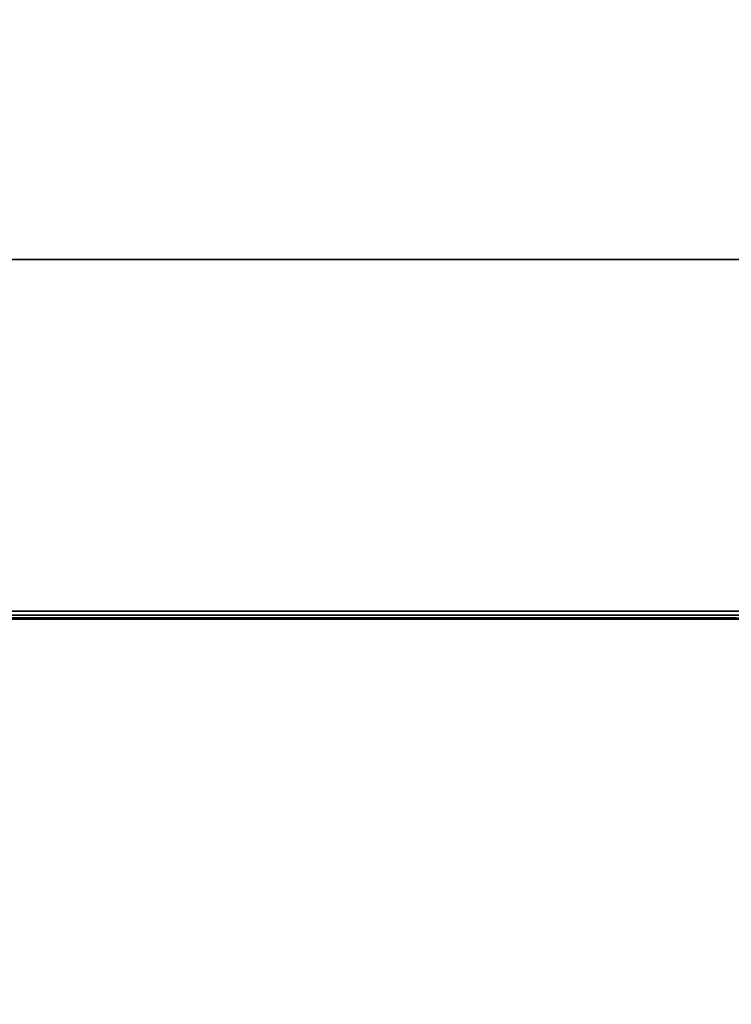
# Model space of a CAD drawing. Extents: x -178 to 21, y 53 to 173.
# Drawn here: x -136 to -132, y 108 to 112 of the extents above; entities that cross this region are included whole.
import ezdxf

# ---------------------------------------------------------------- set-up
doc = ezdxf.new("R2010")
doc.units = 0
doc.header["$LTSCALE"] = 96
doc.header["$MEASUREMENT"] = 0
for name, color, linetype in [('AFUMS-3-WGAL-FXSL', 7, 'Continuous'), ('AFUWK-3-TPLM-TH', 7, 'Continuous'), ('MAIN_FURN', 7, 'Continuous')]:
    doc.layers.add(name, color=color, linetype=linetype)

# ---------------------------------------------------------------- blocks, each defined once
blk = doc.blocks.new('ZN6622TPBE')
at = {"layer": 'AFUWK-3-TPLM-TH', "color": 42, "linetype": 'Continuous'}
for points, invisible_edges in [([(0, -1.5, 1), (66, -1.5), (66, -1.5, 1)], 1), ([(0, -1.5), (66, -1.5), (0, -1.5, 1)], 2), ([(66, -24), (0, -1.5), (0, -24)], 1), ([(66, -1.5), (0, -1.5), (66, -24)], 2), ([(0, -24, 1), (66, -1.5, 1), (66, -24, 1)], 1), ([(0, -1.5, 1), (66, -1.5, 1), (0, -24, 1)], 2)]:
    blk.add_3dface(points, dxfattribs=dict(at, invisible_edges=invisible_edges))
blk = doc.blocks.new('ZN59WCTZ3')
at = {"layer": 'AFUMS-3-WGAL-FXSL', "color": 30, "linetype": 'Continuous'}
for points, invisible_edges in [([(3.5, -8.4718, 0.184), (62.5, -2.5117, 0.184), (3.5, -2.5017, 0.1867)], 1), ([(62.5, -8.4718, 0.184), (62.5, -2.5117, 0.184), (3.5, -8.4718, 0.184)], 2), ([(3.5, -2.5317, 0.224), (62.5, -8.4518, 0.224), (3.5, -8.4518, 0.224)], 1), ([(62.5, -2.5317, 0.224), (62.5, -8.4518, 0.224), (3.5, -2.5317, 0.224)], 2), ([(62.5, -8.4518, 0.224), (3.5, -8.4518, 1.559), (3.5, -8.4518, 0.224)], 1), ([(62.5, -8.4518, 1.559), (3.5, -8.4518, 1.559), (62.5, -8.4518, 0.224)], 3), ([(62.4833, -8.4518, 1.6215), (3.5, -8.4518, 1.559), (62.5, -8.4518, 1.559)], 3), ([(3.5167, -8.4518, 1.6215), (3.5, -8.4518, 1.559), (62.4833, -8.4518, 1.6215)], 14), ([(62.375, -8.4518, 1.684), (3.5167, -8.4518, 1.6215), (62.4833, -8.4518, 1.6215)], 15), ([(3.625, -8.4518, 1.684), (3.5167, -8.4518, 1.6215), (62.375, -8.4518, 1.684)], 3), ([(62.375, -8.4918, 1.684), (3.625, -8.4518, 1.684), (62.375, -8.4518, 1.684)], 1), ([(3.625, -8.4918, 1.684), (3.625, -8.4518, 1.684), (62.375, -8.4918, 1.684)], 2), ([(3.5, -8.4891, 0.194), (3.5, -8.4918, 1.559), (62.5, -8.4918, 0.204)], 2), ([(62.4833, -8.4918, 1.6215), (3.5, -8.4918, 1.559), (3.5167, -8.4918, 1.6215)], 13), ([(62.5, -8.4918, 1.559), (3.5, -8.4918, 1.559), (62.4833, -8.4918, 1.6215)], 3), ([(62.5, -8.4918, 0.204), (3.5, -8.4918, 1.559), (62.5, -8.4918, 1.559)], 3), ([(62.375, -8.4918, 1.684), (3.5167, -8.4918, 1.6215), (3.625, -8.4918, 1.684)], 3), ([(62.4833, -8.4918, 1.6215), (3.5167, -8.4918, 1.6215), (62.375, -8.4918, 1.684)], 15)]:
    blk.add_3dface(points, dxfattribs=dict(at, invisible_edges=invisible_edges))
for points in [[(62.5, -8.4918, 0.204), (62.5, -8.4718, 0.184), (3.5, -8.4718, 0.184)], [(3.5, -8.4891, 0.194), (62.5, -8.4918, 0.204), (3.5, -8.4718, 0.184)]]:
    blk.add_3dface(points, dxfattribs=at)

msp = doc.modelspace()

# ---------------------------------------------------------------- block references
at = {"layer": 'MAIN_FURN', "color": 65, "linetype": 'Continuous'}
for name, p in [('ZN59WCTZ3', (-175.1482, 118.0686, 23.822)), ('ZN6622TPBE', (-176.6308, 112.824, 28))]:
    msp.add_blockref(name, p, dxfattribs=at)

doc.saveas('drawing.dxf')
